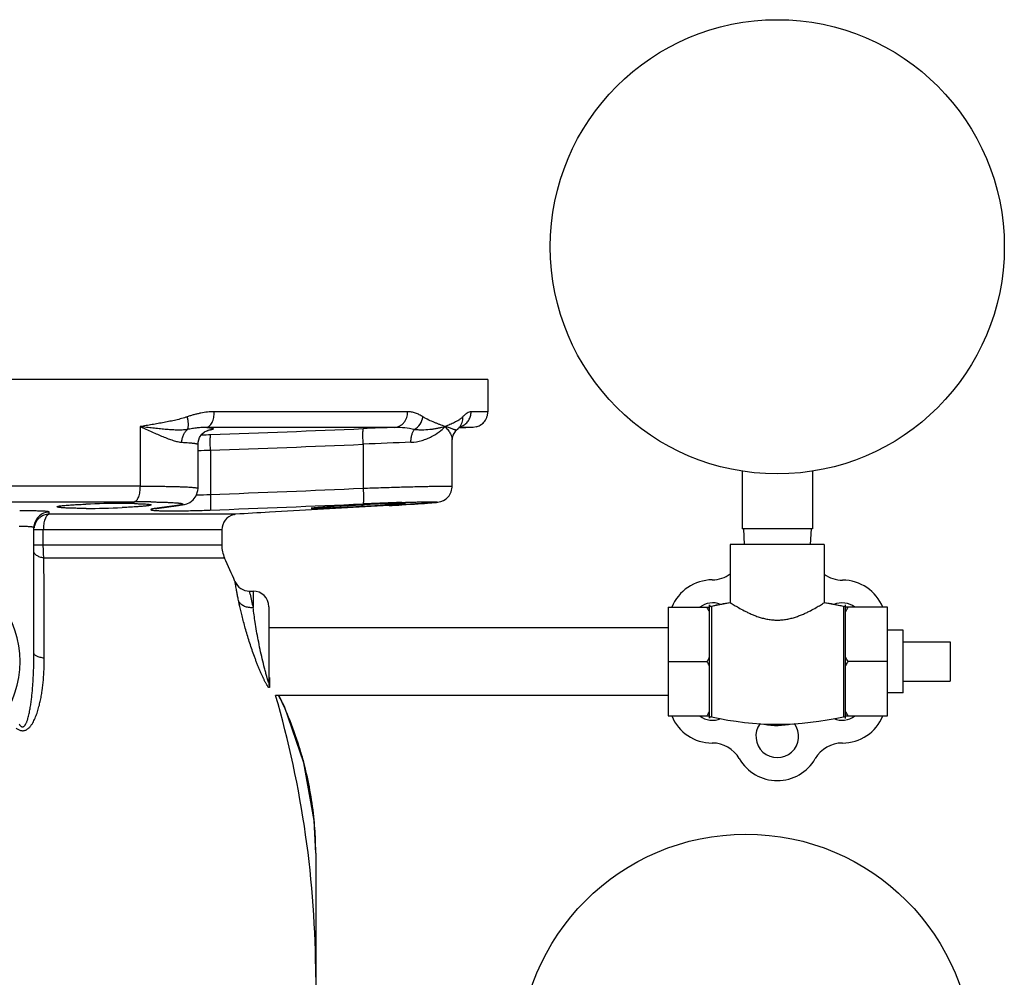
# Model space of a CAD drawing. Units: inches. Extents: x -16.4 to 78.9, y -17.6 to 46.4.
# Drawn here: x 71 to 78.9, y 8.5 to 16.2 of the extents above; entities that cross this region are included whole.
import ezdxf

# ---------------------------------------------------------------- set-up
doc = ezdxf.new("R2010")
doc.units = ezdxf.units.IN
doc.header["$LTSCALE"] = 1.87
doc.header["$MEASUREMENT"] = 0
doc.layers.get('0').update_dxf_attribs({"linetype": 'CONTINUOUS'})

msp = doc.modelspace()

# ---------------------------------------------------------------- linework, layer by layer
for p, q in [((74.7674, 13.2917), (65.7694, 13.2917)), ((74.7674, 13.2917), (74.7674, 13.0353)), ((74.1271, 13.0353), (72.5837, 13.0353)), ((74.7674, 13.0353), (74.6341, 13.0353)), ((71.9904, 12.9167), (71.9905, 12.4415)), ((74.0255, 12.9105), (72.5227, 12.9105)), ((74.5248, 12.895), (74.53, 12.9002)), ((74.65, 12.9105), (74.5343, 12.9044)), ((74.5393, 12.9095), (74.5396, 12.9097)), ((74.65, 12.9105), (74.5396, 12.9105)), ((74.6737, 12.914), (74.65, 12.9105)), ((72.531, 12.8871), (72.5321, 12.8875)), ((74.483, 12.4393), (74.483, 12.8141)), ((74.5192, 12.89), (74.5192, 12.89)), ((72.4535, 12.4235), (72.4535, 12.7739)), ((73.7722, 12.7759), (73.7722, 12.425)), ((72.5527, 12.7285), (72.5527, 12.3754)), ((76.7972, 12.5611), (76.7972, 12.1017)), ((77.3597, 12.5611), (77.3597, 12.1017)), ((71.9905, 12.4415), (68.5463, 12.4415)), ((72.4535, 12.4235), (72.4535, 12.4235)), ((68.5917, 12.3167), (71.9452, 12.3167)), ((71.8488, 12.2703), (71.8469, 12.2702)), ((72.0766, 12.3159), (72.079, 12.3159)), ((72.127, 12.2654), (72.114, 12.2637)), ((72.1271, 12.2646), (72.114, 12.2637)), ((72.1245, 12.2643), (72.2976, 12.2876)), ((72.1655, 12.2706), (72.127, 12.2654)), ((72.2844, 12.2867), (72.1655, 12.2706)), ((72.3002, 12.289), (72.2844, 12.2867)), ((72.2976, 12.2876), (72.2844, 12.2867)), ((72.2976, 12.2876), (72.3106, 12.2895)), ((73.9785, 12.2867), (73.3587, 12.2521)), ((73.7717, 12.2937), (73.782, 12.2941)), ((73.9791, 12.2867), (73.9785, 12.2867)), ((73.9791, 12.2867), (74.0407, 12.2902)), ((74.0407, 12.2902), (74.0793, 12.2924)), ((74.0793, 12.2924), (74.1159, 12.2946)), ((74.0812, 12.3118), (74.1099, 12.3126)), ((74.1008, 12.2937), (74.0812, 12.2926)), ((74.1091, 12.2942), (74.1008, 12.2937)), ((71.2658, 12.2178), (71.2661, 12.2351)), ((72.7542, 12.2178), (71.2658, 12.2178)), ((72.7383, 12.2143), (72.7451, 12.2161)), ((72.7391, 12.2145), (72.7383, 12.2143)), ((72.7451, 12.2161), (72.7486, 12.2169)), ((73.3587, 12.2521), (73.0233, 12.2335)), ((71.1434, 11.1081), (71.1434, 12.1103)), ((72.6434, 12.0929), (71.1434, 12.0929)), ((71.2184, 11.9715), (71.2184, 12.0929)), ((72.6434, 12.0929), (72.6434, 11.9715)), ((77.3597, 12.1017), (76.7972, 12.1017)), ((76.8084, 12.1017), (76.815, 11.9767)), ((77.3484, 12.1017), (77.3419, 11.9767)), ((72.6434, 11.9715), (71.1434, 11.9715)), ((77.4534, 11.9767), (76.7034, 11.9767)), ((76.7034, 11.9767), (76.7034, 11.5116)), ((77.4534, 11.9767), (77.4534, 11.5116)), ((72.666, 11.8677), (71.2231, 11.8677)), ((72.8688, 11.5789), (72.8637, 11.6042)), ((72.8642, 11.6042), (72.8934, 11.6042)), ((72.8934, 11.6042), (72.8934, 11.4719)), ((73.0184, 11.4792), (73.0184, 10.8779)), ((76.5384, 10.589), (76.5384, 11.4944)), ((76.7034, 11.5116), (76.5536, 11.4823)), ((76.5536, 11.4823), (76.5536, 10.601)), ((77.6061, 11.4817), (77.4534, 11.5116)), ((77.6061, 11.4817), (77.6061, 10.6017)), ((77.6234, 10.5879), (77.6234, 11.4954)), ((76.2084, 11.4747), (76.5384, 11.4747)), ((76.2084, 11.4747), (76.2084, 10.6087)), ((77.9584, 11.4747), (77.6234, 11.4747)), ((77.9584, 10.6087), (77.9584, 11.4747)), ((76.2084, 11.3117), (73.0184, 11.3117)), ((78.0834, 11.2917), (77.9584, 11.2917)), ((78.0834, 10.7917), (78.0834, 11.2917)), ((78.0834, 11.1979), (78.4584, 11.1979)), ((78.4584, 11.1979), (78.4584, 10.8854)), ((76.2084, 11.0417), (76.5184, 11.0417)), ((77.9584, 11.0417), (77.6434, 11.0417)), ((73.0243, 10.9144), (73.0246, 10.8788)), ((73.0246, 10.8788), (73.0249, 10.8419)), ((78.0834, 10.8854), (78.4584, 10.8854)), ((76.2084, 10.7717), (73.071, 10.7717)), ((78.0834, 10.7917), (77.9584, 10.7917)), ((76.2084, 10.6087), (76.5384, 10.6087)), ((77.6234, 10.6087), (77.9584, 10.6087)), ((73.3934, 9.512), (73.3934, 6.2108)), ((73.3934, 8.5224), (73.3934, 8.5257)), ((73.3934, 8.5218), (73.3934, 8.5224))]:
    msp.add_line(p, q)
for points in [[(74.5192, 12.89), (74.5256, 12.8957), (74.5393, 12.9095)], [(74.5396, 12.9097), (74.5467, 12.9168), (74.5499, 12.9195)], [(72.4535, 12.7739), (72.4548, 12.7917), (72.4663, 12.8287), (72.4853, 12.8564), (72.5065, 12.8748), (72.523, 12.884), (72.531, 12.8871)], [(74.483, 12.8136), (74.4831, 12.8181), (74.4903, 12.8497), (74.5121, 12.8832), (74.5192, 12.89)], [(72.3106, 12.2895), (72.3294, 12.2927), (72.3461, 12.2963), (72.364, 12.3016), (72.3873, 12.312), (72.4153, 12.3329), (72.4391, 12.365), (72.4523, 12.4064), (72.4535, 12.4235)], [(74.1159, 12.2946), (74.1502, 12.2967), (74.1822, 12.2987), (74.2117, 12.3006), (74.2387, 12.3024), (74.2631, 12.3041), (74.2849, 12.3057), (74.3042, 12.3072), (74.321, 12.3086), (74.3355, 12.3099), (74.3479, 12.3112), (74.3586, 12.3124), (74.3684, 12.3137), (74.3787, 12.3155), (74.3923, 12.3188), (74.4122, 12.3266), (74.4356, 12.3413), (74.4581, 12.3645), (74.4752, 12.3961), (74.4828, 12.4333), (74.483, 12.4394)], [(72.1124, 12.2623), (72.1119, 12.2622), (72.1157, 12.2629), (72.1245, 12.2643)], [(73.393, 9.512), (73.3812, 9.7728), (73.2997, 10.2345), (73.1433, 10.6828), (73.0955, 10.7717)]]:
    msp.add_lwpolyline(points)
for centre in [(77.0784, 14.3517), (76.8284, 7.8517)]:
    msp.add_circle(centre, 1.8125)
for centre, radius, start, end in [((67.0419, 170.4489), 157.692, 272.003454, 272.446543), ((75.2869, -22.9022), 35.8348, 92.01716, 92.42077), ((74.5123, 13.03), 0.1198, 282.5377, 287.53981), ((74.5125, 13.0294), 0.1192, 287.53279, 295.37225), ((74.6439, 13.0335), 0.1231, 283.98962, 300.13564), ((74.6442, 13.0331), 0.1227, 300.13022, 304.90512), ((74.6443, 13.0329), 0.1224, 304.9185, 315.74943), ((72.36, 18.4505), 5.6006, 271.24548, 271.99307), ((72.4369, 13.4733), 0.5952, 278.99433, 279.57504), ((67.0531, 170.1144), 157.482, 272.001311, 272.445326), ((75.0182, -12.4093), 25.2159, 91.96437, 92.83219), ((72.2567, 25.532), 12.8069, 270.88034, 271.32445), ((66.274, 182.0815), 169.8222, 272.11884, 272.530619), ((72.2544, 18.4345), 6.0664, 271.75656, 272.81886), ((71.8514, 4.2889), 8.0143, 90.03163, 92.09561), ((71.5519, 19.192), 6.928, 270.0671, 272.4405), ((71.8483, 6.5942), 5.709, 89.16309, 90.01347), ((71.8695, 8.2976), 4.0056, 88.90427, 89.10943), ((71.9472, 2.0711), 10.2456, 89.27605, 90.01128), ((66.2902, 181.6435), 169.5085, 272.116694, 272.529523), ((74.8892, -13.2409), 25.5655, 91.90628, 92.50609), ((74.3984, -1.7658), 14.0734, 91.77993, 92.51067), ((74.2395, 3.1439), 9.1612, 91.62075, 91.73975), ((72.1051, 45.8445), 33.6101, 273.19535, 273.37076), ((74.7154, -8.2025), 20.5241, 91.77078, 91.8892), ((72.7684, 12.0929), 0.125, 103.92347, 180), ((75.3045, -29.1098), 41.4062, 93.15816, 93.53113), ((72.8934, 11.9715), 0.25, 180, 204.53223), ((70.2684, 11.0417), 0.7656, 244.03912, 115.96088), ((-289.74, 9.9391), 360.9683, 0.179284, 0.306112), ((65.3352, 8.5218), 8.0582, 23.0752, 24.53223), ((76.5576, 11.9438), 0.25, 270.4754, 305.70726), ((77.6006, 11.9417), 0.25, 233.94128, 269.76029), ((72.8637, 11.7292), 0.125, 203.0754, 270), ((76.5626, 11.3395), 0.3544, 90.4754, 157.50959), ((77.598, 11.3417), 0.35, 22.40078, 89.76029), ((75.4314, 12.1124), 2.6175, 191.7592, 194.16225), ((72.8934, 11.4792), 0.125, 0, 90), ((76.5626, 11.3395), 0.1708, 68.36223, 127.28283), ((76.5508, 11.4944), 0.0124, 180, 282.90337), ((77.0784, 9.1912), 2.3504, 99.18044, 102.90337), ((77.0784, 9.1912), 2.3504, 77.02623, 80.81956), ((77.5943, 11.3395), 0.1708, 52.71717, 112.36445), ((77.6093, 11.4954), 0.0141, 257.02623, 360), ((77.6093, 11.4954), 0.0141, 257.02623, 360), ((73.1222, 10.878), 0.1038, 180.04283, 200.3393), ((65.3352, 8.5218), 8.0582, 0, 16.21587), ((70.3923, 9.4591), 3.0085, 22.23342, 25.91227), ((70.4369, 9.4769), 2.9604, 17.36115, 22.24112), ((76.5588, 10.7417), 0.35, 202.40633, 270), ((76.5626, 10.7438), 0.1708, 232.71717, 292.56478), ((76.5508, 10.589), 0.0124, 77.09663, 180), ((77.0784, 12.8921), 2.3504, 257.09663, 282.97377), ((77.0784, 10.446), 0.1708, 143.8158, 36.21062), ((77.0784, 11.0417), 0.51, 257.90219, 283.44235), ((77.5943, 10.7438), 0.1708, 247.42692, 307.28283), ((77.598, 10.7417), 0.35, 270, 337.59649), ((77.6093, 10.5879), 0.0141, 0, 102.97377), ((77.6093, 10.5879), 0.0141, 0, 102.97377), ((76.5588, 10.1417), 0.25, 30, 90), ((77.598, 10.1417), 0.25, 90, 150), ((70.4782, 9.4897), 2.9172, 14.01683, 17.36373), ((77.0784, 10.4417), 0.35, 210, 330), ((70.538, 9.5036), 2.8558, 5.54324, 14.03546), ((70.6034, 9.5109), 2.79, 1.73408, 5.52444), ((70.6264, 9.5116), 2.767, 0.00229, 1.73355)]:
    msp.add_arc(centre, radius, start, end)
for points, knots in [([(72.368, 12.9948), (72.3605, 12.9922), (72.3454, 12.9873), (72.3226, 12.9807), (72.2995, 12.9747), (72.2686, 12.9673), (72.2295, 12.9588), (72.1823, 12.9495), (72.1348, 12.9408), (72.0869, 12.9326), (72.0387, 12.9247), (72.0066, 12.9195), (71.9904, 12.9167)], [0, 0, 0, 0, 0.061579, 0.123209, 0.18492, 0.246743, 0.370787, 0.495411, 0.62064, 0.746479, 0.872929, 1, 1, 1, 1]), ([(72.5837, 13.0353), (72.5474, 13.0353), (72.5018, 13.0302), (72.4483, 13.0186), (72.4214, 13.0116), (72.3946, 13.0037), (72.3769, 12.9979), (72.368, 12.9948)], [0, 0, 0, 0, 0.494156, 0.619559, 0.745671, 0.872491, 1, 1, 1, 1]), ([(72.3687, 12.8934), (72.3702, 12.8962), (72.3727, 12.9024), (72.3752, 12.9127), (72.3767, 12.9243), (72.3772, 12.9419), (72.375, 12.9658), (72.3708, 12.985), (72.368, 12.9948)], [0, 0, 0, 0, 0.091434, 0.193857, 0.307027, 0.430305, 0.70303, 1, 1, 1, 1]), ([(72.5227, 12.9105), (72.5248, 12.9107), (72.5289, 12.9115), (72.5372, 12.9147), (72.5472, 12.9218), (72.5577, 12.934), (72.5668, 12.9497), (72.5741, 12.9683), (72.5796, 12.9893), (72.5829, 13.0119), (72.5837, 13.0274), (72.5837, 13.0353)], [0, 0, 0, 0, 0.041363, 0.084389, 0.177917, 0.284718, 0.40595, 0.540854, 0.687206, 0.841828, 1, 1, 1, 1]), ([(74.0255, 12.9105), (74.0323, 12.9109), (74.0459, 12.9133), (74.0653, 12.9212), (74.083, 12.9333), (74.1037, 12.9544), (74.1184, 12.9817), (74.1258, 13.0117), (74.1271, 13.0274), (74.1271, 13.0353)], [0, 0, 0, 0, 0.115278, 0.232767, 0.352998, 0.476595, 0.733242, 0.866245, 1, 1, 1, 1]), ([(74.2486, 12.9948), (74.2394, 13.0009), (74.2204, 13.012), (74.1905, 13.025), (74.1592, 13.0333), (74.1378, 13.0353), (74.1271, 13.0353)], [0, 0, 0, 0, 0.255658, 0.50581, 0.752666, 1, 1, 1, 1]), ([(74.181, 12.8933), (74.1988, 12.9041), (74.2297, 12.9341), (74.2455, 12.9742), (74.2486, 12.9948)], [0, 0, 0, 0, 0.50039, 1, 1, 1, 1]), ([(74.4259, 12.9167), (74.4191, 12.9195), (74.4054, 12.9248), (74.3844, 12.9327), (74.3629, 12.941), (74.3331, 12.9528), (74.2941, 12.9691), (74.2635, 12.985), (74.2486, 12.9948)], [0, 0, 0, 0, 0.112854, 0.228267, 0.34686, 0.468838, 0.724047, 1, 1, 1, 1]), ([(74.5675, 12.9948), (74.565, 12.9923), (74.56, 12.9875), (74.5522, 12.9808), (74.5441, 12.9748), (74.5332, 12.9673), (74.5191, 12.9588), (74.5016, 12.9495), (74.4835, 12.9408), (74.4648, 12.9325), (74.4455, 12.9246), (74.4324, 12.9194), (74.4259, 12.9167)], [0, 0, 0, 0, 0.064975, 0.127899, 0.189374, 0.25012, 0.371023, 0.492535, 0.61566, 0.740927, 0.868754, 1, 1, 1, 1]), ([(74.5396, 12.9097), (74.5447, 12.9152), (74.5516, 12.9244), (74.5585, 12.9379), (74.5641, 12.9523), (74.5681, 12.9714), (74.5682, 12.987), (74.5675, 12.9948)], [0, 0, 0, 0, 0.245762, 0.369287, 0.493527, 0.744807, 1, 1, 1, 1]), ([(74.5636, 12.9218), (74.574, 12.9267), (74.5888, 12.9366), (74.605, 12.9534), (74.6153, 12.9677), (74.6236, 12.9834), (74.6316, 13.0056), (74.6341, 13.0235), (74.6341, 13.0353)], [0, 0, 0, 0, 0.246938, 0.371393, 0.496408, 0.621995, 0.748146, 1, 1, 1, 1]), ([(74.6341, 13.0353), (74.6228, 13.0353), (74.6083, 13.0289), (74.5933, 13.0184), (74.5847, 13.0114), (74.5761, 13.0035), (74.5703, 12.9978), (74.5675, 12.9948)], [0, 0, 0, 0, 0.42704, 0.556222, 0.694953, 0.842954, 1, 1, 1, 1]), ([(74.6737, 12.914), (74.6794, 12.9154), (74.6908, 12.9191), (74.7071, 12.9273), (74.7226, 12.9381), (74.7369, 12.952), (74.7494, 12.9689), (74.7576, 12.9853), (74.7626, 12.9997), (74.7663, 13.0152), (74.7674, 13.0272), (74.7674, 13.0353)], [0, 0, 0, 0, 0.10669, 0.216449, 0.330428, 0.450036, 0.576641, 0.711155, 0.781365, 0.853353, 1, 1, 1, 1]), ([(71.9904, 12.9167), (72.0222, 12.9031), (72.0688, 12.8824), (72.1298, 12.8556), (72.1729, 12.8371), (72.2077, 12.8231), (72.2346, 12.8132), (72.2538, 12.8067), (72.2723, 12.8011), (72.2903, 12.7965), (72.3075, 12.7933), (72.3188, 12.7921), (72.3243, 12.7918)], [0, 0, 0, 0, 0.28988, 0.427432, 0.558832, 0.683057, 0.742095, 0.798865, 0.85318, 0.904893, 0.953862, 1, 1, 1, 1]), ([(72.3687, 12.8934), (72.3551, 12.8913), (72.3342, 12.8896), (72.3058, 12.889), (72.276, 12.8892), (72.2377, 12.8909), (72.1907, 12.8945), (72.1422, 12.8992), (72.0926, 12.9046), (72.0419, 12.9107), (72.0078, 12.9147), (71.9905, 12.9167)], [0, 0, 0, 0, 0.108848, 0.165643, 0.223872, 0.344036, 0.468504, 0.596725, 0.728282, 0.862817, 1, 1, 1, 1]), ([(72.3243, 12.7918), (72.3244, 12.8017), (72.3266, 12.8212), (72.3354, 12.849), (72.3494, 12.8736), (72.3619, 12.8874), (72.3687, 12.8933)], [0, 0, 0, 0, 0.259046, 0.514514, 0.762348, 1, 1, 1, 1]), ([(72.5227, 12.9105), (72.5103, 12.9107), (72.4852, 12.9101), (72.4471, 12.9065), (72.4081, 12.9008), (72.382, 12.8959), (72.3687, 12.8933)], [0, 0, 0, 0, 0.239753, 0.485832, 0.739084, 1, 1, 1, 1]), ([(72.5227, 12.9105), (72.5299, 12.9098), (72.5399, 12.9087), (72.5522, 12.9069), (72.5595, 12.9055), (72.5653, 12.9042), (72.5692, 12.903), (72.5717, 12.9019), (72.573, 12.9012), (72.574, 12.9005), (72.5746, 12.8997), (72.5749, 12.8989), (72.5748, 12.898), (72.5742, 12.8972), (72.5734, 12.8964), (72.5722, 12.8957), (72.5699, 12.8945), (72.5661, 12.8931), (72.5605, 12.8914), (72.5535, 12.8898), (72.5452, 12.8881), (72.5391, 12.887), (72.5359, 12.8864)], [0, 0, 0, 0, 0.222765, 0.313137, 0.389348, 0.451352, 0.499283, 0.518124, 0.533702, 0.546251, 0.556233, 0.564546, 0.572671, 0.582181, 0.594111, 0.608993, 0.627097, 0.67347, 0.73383, 0.808385, 0.897155, 1, 1, 1, 1]), ([(73.7722, 12.7759), (73.7719, 12.7838), (73.7713, 12.7994), (73.7707, 12.8222), (73.7704, 12.8402), (73.7704, 12.8535), (73.7704, 12.8625), (73.7705, 12.8707), (73.7707, 12.878), (73.7709, 12.8844), (73.7713, 12.8898), (73.7716, 12.8941), (73.772, 12.897), (73.7724, 12.8987), (73.7727, 12.8997), (73.7729, 12.9003), (73.7732, 12.9006), (73.7733, 12.9007)], [0, 0, 0, 0, 0.190606, 0.374856, 0.54491, 0.622689, 0.694698, 0.760267, 0.81885, 0.869937, 0.913023, 0.947667, 0.97367, 0.983407, 0.990977, 0.996438, 1, 1, 1, 1]), ([(74.181, 12.8933), (74.156, 12.8988), (74.1045, 12.9078), (74.0522, 12.911), (74.0255, 12.9105)], [0, 0, 0, 0, 0.489094, 1, 1, 1, 1]), ([(74.1538, 12.7918), (74.1536, 12.8016), (74.1545, 12.8209), (74.1595, 12.8484), (74.1681, 12.8729), (74.1763, 12.8872), (74.181, 12.8934)], [0, 0, 0, 0, 0.274893, 0.538959, 0.782815, 1, 1, 1, 1]), ([(74.1538, 12.7918), (74.1837, 12.7929), (74.2273, 12.8007), (74.281, 12.8196), (74.3274, 12.841), (74.377, 12.8719), (74.4113, 12.9016), (74.4259, 12.9167)], [0, 0, 0, 0, 0.293154, 0.42908, 0.557846, 0.793681, 1, 1, 1, 1]), ([(74.4259, 12.9167), (74.4183, 12.9146), (74.4025, 12.9103), (74.3776, 12.9044), (74.3505, 12.8989), (74.31, 12.8925), (74.2723, 12.8893), (74.2383, 12.889), (74.2198, 12.8895), (74.2006, 12.8908), (74.1876, 12.8924), (74.181, 12.8934)], [0, 0, 0, 0, 0.094979, 0.198388, 0.310006, 0.429838, 0.694954, 0.767041, 0.841793, 0.919403, 1, 1, 1, 1]), ([(74.5192, 12.89), (74.5187, 12.8896), (74.5178, 12.8892), (74.5164, 12.8891), (74.5146, 12.8891), (74.512, 12.8894), (74.5084, 12.8902), (74.5043, 12.8914), (74.4977, 12.8934), (74.4882, 12.8966), (74.4753, 12.9011), (74.4605, 12.9061), (74.4438, 12.9115), (74.4321, 12.915), (74.4259, 12.9167)], [0, 0, 0, 0, 0.018178, 0.029303, 0.042101, 0.072875, 0.110427, 0.15446, 0.204732, 0.322842, 0.462826, 0.623235, 0.802758, 1, 1, 1, 1]), ([(74.4259, 12.9167), (74.4346, 12.9076), (74.4466, 12.8938), (74.4601, 12.8745), (74.4682, 12.8609), (74.4746, 12.8479), (74.4793, 12.8356), (74.4822, 12.8243), (74.483, 12.817), (74.483, 12.8136)], [0, 0, 0, 0, 0.313571, 0.455772, 0.587472, 0.708189, 0.817449, 0.91481, 1, 1, 1, 1]), ([(72.5527, 12.7285), (72.5525, 12.7364), (72.552, 12.752), (72.5516, 12.7746), (72.5514, 12.7926), (72.5515, 12.8059), (72.5516, 12.8148), (72.5517, 12.823), (72.552, 12.8303), (72.5523, 12.8367), (72.5526, 12.8421), (72.553, 12.8465), (72.5535, 12.8494), (72.5538, 12.8513), (72.5541, 12.8522), (72.5544, 12.8529), (72.5546, 12.8532), (72.5547, 12.8533)], [0, 0, 0, 0, 0.1896, 0.372962, 0.542369, 0.619944, 0.691841, 0.757399, 0.816078, 0.867371, 0.910778, 0.94586, 0.97241, 0.982457, 0.990355, 0.996148, 1, 1, 1, 1]), ([(72.3243, 12.7918), (72.3428, 12.7909), (72.3688, 12.7894), (72.3979, 12.7868), (72.4115, 12.7853), (72.4201, 12.7842), (72.4278, 12.7831), (72.4345, 12.7819), (72.4402, 12.7807), (72.4449, 12.7795), (72.4481, 12.7783), (72.4502, 12.7774), (72.452, 12.7764), (72.4535, 12.7751), (72.4535, 12.7739)], [0, 0, 0, 0, 0.4219, 0.591202, 0.664943, 0.731317, 0.790271, 0.841761, 0.885765, 0.922311, 0.951517, 0.96345, 0.973677, 1, 1, 1, 1]), ([(71.9905, 12.4415), (71.9905, 12.4337), (71.9899, 12.4182), (71.9875, 12.3957), (71.9834, 12.3747), (71.978, 12.3562), (71.9722, 12.3426), (71.9669, 12.3336), (71.9629, 12.3281), (71.9587, 12.3236), (71.9543, 12.3202), (71.9498, 12.3178), (71.9467, 12.3169), (71.9452, 12.3167)], [0, 0, 0, 0, 0.168237, 0.331973, 0.485432, 0.624448, 0.74578, 0.799264, 0.847822, 0.891586, 0.930996, 0.966776, 1, 1, 1, 1]), ([(71.9905, 12.4415), (72.0233, 12.4415), (72.0862, 12.4414), (72.1629, 12.4406), (72.2196, 12.4397), (72.2581, 12.4389), (72.2936, 12.4379), (72.3258, 12.4369), (72.3548, 12.4356), (72.3802, 12.4343), (72.4019, 12.4328), (72.4176, 12.4315), (72.4283, 12.4303), (72.4349, 12.4294), (72.4404, 12.4285), (72.445, 12.4276), (72.4486, 12.4267), (72.4509, 12.4258), (72.4523, 12.4251), (72.4529, 12.4246), (72.4534, 12.4241), (72.4535, 12.4237), (72.4535, 12.4235)], [0, 0, 0, 0, 0.21196, 0.406001, 0.494977, 0.577939, 0.654439, 0.724068, 0.78645, 0.841253, 0.888192, 0.927023, 0.943339, 0.957567, 0.969693, 0.979712, 0.987638, 0.993514, 0.995719, 0.997476, 0.998854, 1, 1, 1, 1]), ([(73.7722, 12.425), (73.7726, 12.417), (73.7732, 12.4013), (73.7738, 12.3786), (73.7741, 12.3605), (73.7742, 12.3472), (73.7742, 12.3382), (73.7741, 12.33), (73.7739, 12.3227), (73.7737, 12.3163), (73.7734, 12.311), (73.773, 12.3067), (73.7726, 12.3038), (73.7722, 12.302), (73.7719, 12.3011), (73.7717, 12.3005), (73.7714, 12.3002), (73.7713, 12.3001)], [0, 0, 0, 0, 0.190848, 0.375312, 0.545522, 0.62335, 0.695386, 0.760957, 0.819518, 0.870555, 0.913562, 0.9481, 0.97397, 0.983633, 0.991124, 0.996505, 1, 1, 1, 1]), ([(73.7722, 12.425), (73.8191, 12.4267), (73.8886, 12.4291), (73.9802, 12.432), (74.046, 12.4339), (74.1089, 12.4357), (74.1684, 12.4373), (74.2241, 12.4386), (74.2753, 12.4397), (74.3217, 12.4405), (74.357, 12.441), (74.3826, 12.4413), (74.3996, 12.4415), (74.4151, 12.4415), (74.429, 12.4416), (74.4414, 12.4415), (74.4522, 12.4414), (74.4614, 12.4412), (74.4689, 12.441), (74.4742, 12.4408), (74.4776, 12.4405), (74.4795, 12.4403), (74.4809, 12.4401), (74.4819, 12.44), (74.4825, 12.4398), (74.4828, 12.4397), (74.483, 12.4395), (74.483, 12.4394)], [0, 0, 0, 0, 0.197715, 0.293659, 0.386418, 0.475197, 0.559217, 0.637723, 0.70998, 0.775355, 0.833248, 0.859224, 0.883144, 0.904954, 0.924599, 0.942034, 0.957225, 0.970143, 0.980758, 0.98904, 0.992303, 0.99498, 0.997074, 0.998588, 0.999132, 0.999539, 1, 1, 1, 1]), ([(72.5527, 12.3754), (72.553, 12.3675), (72.5535, 12.352), (72.554, 12.3293), (72.5542, 12.3113), (72.5542, 12.298), (72.5541, 12.2891), (72.5539, 12.2809), (72.5537, 12.2736), (72.5534, 12.2672), (72.5531, 12.2618), (72.5527, 12.2574), (72.5522, 12.2545), (72.5519, 12.2527), (72.5516, 12.2517), (72.5513, 12.2511), (72.5511, 12.2507), (72.551, 12.2506)], [0, 0, 0, 0, 0.189822, 0.373379, 0.542929, 0.620549, 0.69247, 0.758031, 0.816689, 0.867937, 0.911273, 0.946259, 0.972689, 0.982668, 0.990494, 0.996213, 1, 1, 1, 1]), ([(71.3285, 12.277), (71.3285, 12.2775), (71.3294, 12.2784), (71.3309, 12.2791), (71.3327, 12.2799), (71.3349, 12.2806), (71.3377, 12.2813), (71.3409, 12.282), (71.3462, 12.283), (71.354, 12.2842), (71.3696, 12.2862), (71.3934, 12.2886), (71.4268, 12.2913), (71.4662, 12.2937), (71.5107, 12.296), (71.542, 12.2973), (71.5584, 12.2979)], [0, 0, 0, 0, 0.007406, 0.01362, 0.0218, 0.032018, 0.044295, 0.058631, 0.075021, 0.113913, 0.160844, 0.277821, 0.423558, 0.594999, 0.788525, 1, 1, 1, 1]), ([(71.56, 12.264), (71.5436, 12.264), (71.5121, 12.2641), (71.4673, 12.2648), (71.4276, 12.2659), (71.3939, 12.2674), (71.3699, 12.269), (71.3542, 12.2705), (71.3463, 12.2715), (71.341, 12.2723), (71.3377, 12.2729), (71.335, 12.2736), (71.3327, 12.2742), (71.3309, 12.2749), (71.3294, 12.2756), (71.3285, 12.2764), (71.3285, 12.277)], [0, 0, 0, 0, 0.21147, 0.405377, 0.576983, 0.722771, 0.83975, 0.886643, 0.925462, 0.941804, 0.956086, 0.968301, 0.978452, 0.986562, 0.992704, 1, 1, 1, 1]), ([(72.0785, 12.2919), (72.0785, 12.2914), (72.0775, 12.2906), (72.0761, 12.2899), (72.0743, 12.2892), (72.0721, 12.2886), (72.0693, 12.2879), (72.0661, 12.2872), (72.0608, 12.2862), (72.053, 12.285), (72.0422, 12.2836), (72.0296, 12.2821), (72.0094, 12.2801), (71.9802, 12.2777), (71.9408, 12.275), (71.8964, 12.2725), (71.8651, 12.271), (71.8488, 12.2703)], [0, 0, 0, 0, 0.00709, 0.013225, 0.021354, 0.031539, 0.043794, 0.058119, 0.074505, 0.113405, 0.160359, 0.21513, 0.277414, 0.423245, 0.594786, 0.788416, 1, 1, 1, 1]), ([(71.9461, 12.3024), (71.9559, 12.3022), (71.9745, 12.3018), (72.0008, 12.3009), (72.0235, 12.2999), (72.0401, 12.2988), (72.0515, 12.2979), (72.0585, 12.2971), (72.0645, 12.2964), (72.0694, 12.2956), (72.0728, 12.2949), (72.075, 12.2943), (72.0762, 12.2938), (72.0772, 12.2934), (72.078, 12.2929), (72.0785, 12.2923), (72.0785, 12.2919)], [0, 0, 0, 0, 0.220954, 0.417984, 0.588842, 0.731661, 0.792008, 0.844729, 0.889728, 0.926926, 0.95628, 0.968022, 0.97783, 0.985758, 0.991917, 1, 1, 1, 1]), ([(72.114, 12.2637), (72.1115, 12.2634), (72.1069, 12.2627), (72.1003, 12.2617), (72.0945, 12.2607), (72.0894, 12.2597), (72.0852, 12.2587), (72.0818, 12.2577), (72.0795, 12.2569), (72.078, 12.2562), (72.0772, 12.2558), (72.0766, 12.2553), (72.0762, 12.2549), (72.076, 12.2544), (72.0761, 12.2539), (72.0764, 12.2535), (72.0771, 12.2528), (72.0786, 12.2521), (72.0809, 12.2514), (72.0841, 12.2506), (72.0881, 12.2499), (72.091, 12.2495), (72.0926, 12.2493)], [0, 0, 0, 0, 0.129364, 0.245529, 0.348308, 0.437529, 0.513043, 0.574754, 0.622764, 0.641764, 0.657553, 0.670326, 0.680454, 0.688677, 0.696313, 0.704957, 0.71577, 0.745981, 0.789108, 0.845715, 0.915994, 1, 1, 1, 1]), ([(72.079, 12.3159), (72.0917, 12.3157), (72.1162, 12.3153), (72.1517, 12.3145), (72.1845, 12.3136), (72.2144, 12.3125), (72.2412, 12.3112), (72.2647, 12.3099), (72.2822, 12.3085), (72.2944, 12.3074), (72.3023, 12.3065), (72.3092, 12.3056), (72.3152, 12.3047), (72.3203, 12.3038), (72.3245, 12.3028), (72.3277, 12.3018), (72.3298, 12.3009), (72.3309, 12.3002), (72.3315, 12.2996), (72.3318, 12.2991), (72.3319, 12.2982), (72.3313, 12.2974), (72.3305, 12.2967), (72.3291, 12.2959), (72.3268, 12.2949), (72.3233, 12.2938), (72.3189, 12.2926), (72.3135, 12.2914), (72.3072, 12.2902), (72.3027, 12.2894), (72.3002, 12.289)], [0, 0, 0, 0, 0.13201, 0.255345, 0.369256, 0.473054, 0.566111, 0.647869, 0.717846, 0.74829, 0.775642, 0.799873, 0.820958, 0.838878, 0.853629, 0.865247, 0.873826, 0.877054, 0.879662, 0.881793, 0.883704, 0.888136, 0.891177, 0.894899, 0.904555, 0.917306, 0.933226, 0.952333, 0.974602, 1, 1, 1, 1]), ([(73.358, 12.2656), (73.358, 12.2657), (73.3581, 12.2659), (73.3587, 12.2662), (73.3601, 12.2666), (73.3623, 12.2671), (73.3654, 12.2677), (73.3695, 12.2683), (73.3744, 12.2689), (73.3801, 12.2696), (73.3842, 12.27), (73.3864, 12.2702)], [0, 0, 0, 0, 0.008179, 0.022077, 0.071395, 0.150923, 0.260924, 0.401174, 0.571344, 0.771078, 1, 1, 1, 1]), ([(73.3865, 12.264), (73.3843, 12.264), (73.3802, 12.264), (73.3744, 12.2641), (73.3695, 12.2642), (73.3655, 12.2643), (73.3623, 12.2646), (73.3603, 12.2648), (73.3591, 12.265), (73.3585, 12.2652), (73.3581, 12.2654), (73.358, 12.2655), (73.358, 12.2656)], [0, 0, 0, 0, 0.229601, 0.429991, 0.600689, 0.741228, 0.851176, 0.930218, 0.958218, 0.978712, 0.992109, 1, 1, 1, 1]), ([(73.3864, 12.2702), (73.3955, 12.2712), (73.4165, 12.2731), (73.4517, 12.2759), (73.4941, 12.2788), (73.5617, 12.2831), (73.655, 12.2883), (73.7319, 12.2919), (73.7717, 12.2937)], [0, 0, 0, 0, 0.071088, 0.163333, 0.274392, 0.401422, 0.690075, 1, 1, 1, 1]), ([(73.9805, 12.2908), (73.9561, 12.2892), (73.9041, 12.2861), (73.8227, 12.2816), (73.7363, 12.2771), (73.6497, 12.2729), (73.5678, 12.2693), (73.4951, 12.2664), (73.4422, 12.2648), (73.4075, 12.2641), (73.393, 12.264), (73.3865, 12.264)], [0, 0, 0, 0, 0.123255, 0.262913, 0.411171, 0.559746, 0.70033, 0.825027, 0.926837, 0.967316, 1, 1, 1, 1]), ([(73.9803, 12.3014), (73.9995, 12.302), (74.0263, 12.3026), (74.0593, 12.3032), (74.0732, 12.3033), (74.0794, 12.3033)], [0, 0, 0, 0, 0.580306, 0.811919, 1, 1, 1, 1]), ([(74.0795, 12.298), (74.0733, 12.2974), (74.0594, 12.2963), (74.0264, 12.2938), (73.9996, 12.292), (73.9805, 12.2908)], [0, 0, 0, 0, 0.188439, 0.419985, 1, 1, 1, 1]), ([(74.0794, 12.3033), (74.0816, 12.3033), (74.0858, 12.3033), (74.0915, 12.3032), (74.0964, 12.3031), (74.1005, 12.303), (74.1036, 12.3028), (74.1059, 12.3026), (74.1072, 12.3023), (74.1078, 12.3021), (74.108, 12.302), (74.108, 12.3019)], [0, 0, 0, 0, 0.230138, 0.430991, 0.60207, 0.742893, 0.853005, 0.932036, 0.980145, 0.993079, 1, 1, 1, 1]), ([(74.108, 12.3019), (74.108, 12.3018), (74.1078, 12.3017), (74.1075, 12.3015), (74.1069, 12.3013), (74.1057, 12.301), (74.1036, 12.3006), (74.1005, 12.3002), (74.0965, 12.2997), (74.0916, 12.2991), (74.0858, 12.2986), (74.0817, 12.2982), (74.0795, 12.298)], [0, 0, 0, 0, 0.007172, 0.020488, 0.041096, 0.069264, 0.148596, 0.258663, 0.399194, 0.569842, 0.770237, 1, 1, 1, 1]), ([(74.1099, 12.3126), (74.1287, 12.3132), (74.1642, 12.3142), (74.2073, 12.3152), (74.2388, 12.3158), (74.2598, 12.3162), (74.2791, 12.3165), (74.2965, 12.3166), (74.312, 12.3167), (74.3255, 12.3167), (74.3355, 12.3166), (74.3426, 12.3165), (74.347, 12.3164), (74.351, 12.3162), (74.3545, 12.3161), (74.3574, 12.3159), (74.3598, 12.3157), (74.3614, 12.3155), (74.3625, 12.3153), (74.3631, 12.3152), (74.3635, 12.315), (74.3639, 12.3149), (74.3641, 12.3147), (74.3642, 12.3145), (74.3639, 12.3142), (74.3635, 12.314), (74.363, 12.3138), (74.3624, 12.3137), (74.3613, 12.3134), (74.3596, 12.3131), (74.3572, 12.3126), (74.3543, 12.3122), (74.3508, 12.3117), (74.3451, 12.3111), (74.3367, 12.3102), (74.3251, 12.3091), (74.3115, 12.3079), (74.296, 12.3066), (74.2785, 12.3053), (74.2516, 12.3033), (74.2137, 12.3007), (74.1634, 12.2975), (74.1279, 12.2953), (74.1091, 12.2942)], [0, 0, 0, 0, 0.11017, 0.20886, 0.253483, 0.294741, 0.332498, 0.366634, 0.397029, 0.423568, 0.446169, 0.455972, 0.464766, 0.472543, 0.479295, 0.485016, 0.489704, 0.493362, 0.494807, 0.495999, 0.49694, 0.497641, 0.498121, 0.498448, 0.499298, 0.500049, 0.501045, 0.502293, 0.503797, 0.507574, 0.512381, 0.518217, 0.525078, 0.532961, 0.551775, 0.574604, 0.601361, 0.631956, 0.666296, 0.704265, 0.790516, 0.889531, 1, 1, 1, 1]), ([(71.2661, 12.2351), (71.2661, 12.2353), (71.2659, 12.2356), (71.2655, 12.236), (71.2647, 12.2364), (71.2635, 12.2369), (71.2615, 12.2374), (71.259, 12.2379), (71.256, 12.2384), (71.2524, 12.2389), (71.2466, 12.2395), (71.238, 12.2403), (71.2262, 12.2411), (71.2126, 12.2418), (71.1972, 12.2424), (71.1802, 12.243), (71.1547, 12.2436), (71.12, 12.244), (71.0759, 12.2441), (71.0454, 12.2439), (71.0298, 12.2438)], [0, 0, 0, 0, 0.002681, 0.004568, 0.006935, 0.013242, 0.021748, 0.032497, 0.045502, 0.060744, 0.078194, 0.119585, 0.169361, 0.227075, 0.292234, 0.364252, 0.442492, 0.614767, 0.802861, 1, 1, 1, 1]), ([(71.2661, 12.2351), (71.25, 12.2348), (71.2177, 12.2279), (71.177, 12.1999), (71.1498, 12.1588), (71.1434, 12.1263), (71.1434, 12.1103)], [0, 0, 0, 0, 0.250139, 0.500195, 0.750137, 1, 1, 1, 1]), ([(71.2658, 12.2178), (71.2585, 12.2176), (71.2438, 12.216), (71.2225, 12.2098), (71.2027, 12.1999), (71.1849, 12.1867), (71.1697, 12.1706), (71.1576, 12.1521), (71.1489, 12.1317), (71.1456, 12.1173), (71.1446, 12.11)], [0, 0, 0, 0, 0.124914, 0.25011, 0.375128, 0.500095, 0.625081, 0.749991, 0.874937, 1, 1, 1, 1]), ([(71.2658, 12.2178), (71.2642, 12.2176), (71.2609, 12.2167), (71.2562, 12.2143), (71.2516, 12.2109), (71.2472, 12.2064), (71.243, 12.2009), (71.2375, 12.1919), (71.2315, 12.1783), (71.2258, 12.1598), (71.2216, 12.1388), (71.219, 12.1163), (71.2184, 12.1008), (71.2184, 12.0929)], [0, 0, 0, 0, 0.034358, 0.071129, 0.111339, 0.155698, 0.204647, 0.25834, 0.379609, 0.518048, 0.670554, 0.833085, 1, 1, 1, 1]), ([(72.0926, 12.2493), (72.098, 12.2486), (72.1104, 12.2475), (72.1228, 12.2467), (72.1299, 12.2464)], [0, 0, 0, 0, 0.431635, 1, 1, 1, 1]), ([(72.1299, 12.2464), (72.141, 12.2458), (72.1657, 12.245), (72.206, 12.2443), (72.2528, 12.2441), (72.3255, 12.2445), (72.4255, 12.2465), (72.508, 12.2491), (72.551, 12.2506)], [0, 0, 0, 0, 0.079472, 0.175822, 0.287422, 0.412371, 0.693481, 1, 1, 1, 1]), ([(72.7542, 12.2178), (72.7523, 12.2176), (72.7471, 12.217), (72.7421, 12.2156), (72.7391, 12.2145)], [0, 0, 0, 0, 0.377571, 1, 1, 1, 1]), ([(71.1434, 12.1103), (71.1434, 12.1105), (71.1433, 12.1109), (71.1428, 12.1115), (71.1421, 12.112), (71.1411, 12.1125), (71.1399, 12.1131), (71.1377, 12.1138), (71.1342, 12.1146), (71.1293, 12.1155), (71.1234, 12.1163), (71.1166, 12.117), (71.1058, 12.1179), (71.0904, 12.1187), (71.0702, 12.1192), (71.0481, 12.1193), (71.0328, 12.1191), (71.025, 12.119)], [0, 0, 0, 0, 0.00492, 0.010779, 0.0182, 0.027492, 0.038802, 0.052204, 0.085335, 0.126835, 0.176478, 0.233877, 0.298576, 0.447586, 0.618314, 0.804679, 1, 1, 1, 1]), ([(71.2231, 11.8677), (71.2215, 11.8845), (71.2192, 11.9191), (71.2184, 11.9537), (71.2184, 11.9715)], [0, 0, 0, 0, 0.488381, 1, 1, 1, 1]), ([(71.2231, 11.8677), (71.2175, 11.8686), (71.2066, 11.8709), (71.1911, 11.8756), (71.1773, 11.8811), (71.1655, 11.8876), (71.156, 11.8947), (71.1489, 11.9025), (71.1445, 11.9109), (71.1434, 11.9168), (71.1434, 11.9196)], [0, 0, 0, 0, 0.169642, 0.329439, 0.476301, 0.608227, 0.724849, 0.826944, 0.917121, 1, 1, 1, 1]), ([(72.779, 11.521), (72.7765, 11.5329), (72.7719, 11.5553), (72.7656, 11.5869), (72.7604, 11.6143), (72.7562, 11.637), (72.7534, 11.653), (72.7516, 11.6634), (72.7506, 11.6692), (72.7498, 11.6738), (72.7492, 11.6771), (72.7489, 11.6791), (72.7487, 11.68), (72.7487, 11.6802)], [0, 0, 0, 0, 0.224722, 0.42431, 0.596558, 0.739804, 0.852723, 0.897453, 0.934226, 0.962945, 0.983513, 0.995867, 1, 1, 1, 1]), ([(72.8934, 11.4719), (72.8874, 11.4714), (72.8754, 11.4711), (72.8521, 11.4731), (72.8248, 11.4804), (72.7973, 11.4968), (72.7838, 11.5126), (72.779, 11.521)], [0, 0, 0, 0, 0.138407, 0.274892, 0.535582, 0.777004, 1, 1, 1, 1]), ([(73.0249, 10.8419), (73.0249, 10.841), (73.0249, 10.8393), (73.0246, 10.837), (73.0241, 10.8353), (73.0234, 10.8341), (73.0224, 10.8334), (73.0212, 10.8333), (73.0199, 10.8338), (73.0185, 10.8347), (73.017, 10.836), (73.0154, 10.8377), (73.0137, 10.8397), (73.0112, 10.8429), (73.0078, 10.8476), (73.0037, 10.8541), (72.9994, 10.8614), (72.9948, 10.8695), (72.9901, 10.8783), (72.9853, 10.8876), (72.9804, 10.8975), (72.9736, 10.9115), (72.965, 10.9299), (72.9547, 10.953), (72.9444, 10.9773), (72.9341, 11.0024), (72.9238, 11.0281), (72.9138, 11.0545), (72.9005, 11.0901), (72.8847, 11.135), (72.8668, 11.189), (72.8502, 11.2424), (72.8349, 11.2945), (72.821, 11.3449), (72.8086, 11.393), (72.7943, 11.4514), (72.7848, 11.4938), (72.779, 11.521)], [0, 0, 0, 0, 0.0038, 0.006849, 0.009212, 0.011005, 0.012456, 0.013911, 0.015662, 0.017844, 0.020497, 0.023616, 0.027174, 0.03114, 0.04018, 0.050545, 0.062055, 0.074568, 0.087952, 0.102107, 0.116945, 0.132385, 0.164829, 0.198985, 0.234498, 0.271062, 0.308425, 0.346362, 0.384678, 0.461773, 0.538519, 0.613937, 0.687214, 0.757652, 0.824643, 0.887682, 1, 1, 1, 1]), ([(76.7034, 11.5116), (76.7133, 11.5053), (76.7348, 11.4919), (76.7715, 11.4701), (76.8074, 11.4505), (76.8412, 11.4337), (76.8697, 11.4206), (76.9004, 11.4079), (76.933, 11.3963), (76.9674, 11.3863), (76.9972, 11.3799), (77.0217, 11.3761), (77.0405, 11.374), (77.0594, 11.3727), (77.0784, 11.3723), (77.0974, 11.3727), (77.1164, 11.374), (77.1351, 11.3761), (77.1596, 11.3799), (77.1895, 11.3863), (77.2239, 11.3963), (77.2565, 11.4079), (77.2871, 11.4206), (77.3157, 11.4337), (77.3495, 11.4505), (77.3853, 11.4701), (77.4221, 11.4919), (77.4435, 11.5053), (77.4534, 11.5116)], [0, 0, 0, 0, 0.043422, 0.093577, 0.157964, 0.194446, 0.233311, 0.274253, 0.316993, 0.361258, 0.406751, 0.429861, 0.453142, 0.47654, 0.5, 0.523459, 0.546857, 0.570138, 0.593248, 0.63874, 0.683005, 0.725745, 0.766687, 0.805553, 0.842035, 0.906422, 0.956578, 1, 1, 1, 1]), ([(73.0026, 10.9217), (72.9996, 10.9324), (72.9935, 10.9546), (72.9813, 11.0015), (72.9663, 11.0631), (72.9494, 11.1384), (72.9296, 11.236), (72.9104, 11.347), (72.8983, 11.4331), (72.8934, 11.4719)], [0, 0, 0, 0, 0.059291, 0.123183, 0.258708, 0.398101, 0.535826, 0.790711, 1, 1, 1, 1]), ([(76.5384, 11.4376), (76.5369, 11.4407), (76.5305, 11.4532), (76.5237, 11.4655), (76.5184, 11.4747)], [0, 0, 0, 0, 0.249373, 1, 1, 1, 1]), ([(77.6234, 11.4376), (77.625, 11.4407), (77.6314, 11.4532), (77.6381, 11.4655), (77.6434, 11.4747)], [0, 0, 0, 0, 0.249373, 1, 1, 1, 1]), ([(71.025, 10.543), (71.0259, 10.5416), (71.0277, 10.5387), (71.0308, 10.5346), (71.0341, 10.5306), (71.0377, 10.5269), (71.0417, 10.5238), (71.0463, 10.5215), (71.0505, 10.5205), (71.0538, 10.5205), (71.0571, 10.521), (71.0609, 10.5225), (71.065, 10.5254), (71.0686, 10.5288), (71.0718, 10.5326), (71.0746, 10.5367), (71.078, 10.5423), (71.0819, 10.5497), (71.0858, 10.5588), (71.0894, 10.5682), (71.0926, 10.5777), (71.0965, 10.5904), (71.1009, 10.6066), (71.1054, 10.6261), (71.1094, 10.6458), (71.1143, 10.6722), (71.1194, 10.7054), (71.1246, 10.7454), (71.129, 10.7855), (71.1326, 10.8257), (71.1356, 10.866), (71.1381, 10.9063), (71.1401, 10.9466), (71.1416, 10.987), (71.143, 11.0408), (71.1434, 11.0812), (71.1434, 11.1081)], [0, 0, 0, 0, 0.007951, 0.015902, 0.023869, 0.031841, 0.039748, 0.047661, 0.055518, 0.05937, 0.063171, 0.070783, 0.078527, 0.086218, 0.093864, 0.101525, 0.109206, 0.124626, 0.140092, 0.15558, 0.171094, 0.186628, 0.21774, 0.248896, 0.280084, 0.311298, 0.373778, 0.43631, 0.498878, 0.561473, 0.624086, 0.686714, 0.749354, 0.812004, 0.874662, 1, 1, 1, 1]), ([(71.2265, 11.0686), (71.2207, 11.0693), (71.2094, 11.071), (71.1933, 11.0744), (71.179, 11.0786), (71.1668, 11.0835), (71.1568, 11.0889), (71.1504, 11.094), (71.1467, 11.0984), (71.1448, 11.1016), (71.1437, 11.1049), (71.1434, 11.1071), (71.1434, 11.1081)], [0, 0, 0, 0, 0.181537, 0.351452, 0.505697, 0.641337, 0.757174, 0.85319, 0.894518, 0.93211, 0.966866, 1, 1, 1, 1]), ([(71.0007, 10.5121), (71.0066, 10.5073), (71.016, 10.5007), (71.0299, 10.4942), (71.0408, 10.4909), (71.052, 10.4896), (71.0631, 10.4904), (71.0737, 10.4932), (71.0836, 10.4976), (71.0927, 10.5033), (71.1038, 10.5123), (71.116, 10.5254), (71.1285, 10.5428), (71.1393, 10.5613), (71.1489, 10.5805), (71.1603, 10.6068), (71.1724, 10.6407), (71.1843, 10.6821), (71.1943, 10.7241), (71.2026, 10.7666), (71.2117, 10.8236), (71.22, 10.8953), (71.2255, 10.9819), (71.2266, 11.0397), (71.2265, 11.0686)], [0, 0, 0, 0, 0.033075, 0.049544, 0.065864, 0.082022, 0.097942, 0.11367, 0.129239, 0.144707, 0.160123, 0.19088, 0.221663, 0.2525, 0.283393, 0.314337, 0.37634, 0.438475, 0.500703, 0.562998, 0.625343, 0.750127, 0.875018, 1, 1, 1, 1]), ([(76.5184, 11.0417), (76.5202, 11.0447), (76.5271, 11.0569), (76.5337, 11.0694), (76.5384, 11.0788)], [0, 0, 0, 0, 0.250644, 1, 1, 1, 1]), ([(76.5384, 11.0045), (76.5369, 11.0077), (76.5305, 11.0202), (76.5237, 11.0325), (76.5184, 11.0417)], [0, 0, 0, 0, 0.249373, 1, 1, 1, 1]), ([(77.6434, 11.0417), (77.6417, 11.0447), (77.6347, 11.0569), (77.6281, 11.0694), (77.6234, 11.0788)], [0, 0, 0, 0, 0.250644, 1, 1, 1, 1]), ([(77.6234, 11.0045), (77.625, 11.0077), (77.6314, 11.0202), (77.6381, 11.0325), (77.6434, 11.0417)], [0, 0, 0, 0, 0.249373, 1, 1, 1, 1]), ([(73.0184, 10.8779), (73.0184, 10.8775), (73.0184, 10.8768), (73.0183, 10.8761), (73.0182, 10.8756), (73.0181, 10.8754), (73.018, 10.8753), (73.0178, 10.8752), (73.0175, 10.8754), (73.017, 10.8761), (73.0165, 10.877), (73.016, 10.8783), (73.0153, 10.8799), (73.0145, 10.8821), (73.0135, 10.8851), (73.0124, 10.8884), (73.0113, 10.892), (73.0097, 10.8971), (73.0076, 10.904), (73.0051, 10.9127), (73.0034, 10.9186), (73.0026, 10.9217)], [0, 0, 0, 0, 0.023449, 0.03974, 0.045469, 0.049789, 0.052978, 0.055566, 0.061724, 0.07174, 0.103775, 0.124938, 0.148789, 0.20282, 0.2641, 0.331402, 0.40355, 0.479839, 0.64284, 0.816894, 1, 1, 1, 1]), ([(76.5184, 10.6087), (76.5202, 10.6117), (76.5271, 10.6239), (76.5337, 10.6364), (76.5384, 10.6458)], [0, 0, 0, 0, 0.250644, 1, 1, 1, 1]), ([(77.6434, 10.6087), (77.6417, 10.6117), (77.6347, 10.6239), (77.6281, 10.6364), (77.6234, 10.6458)], [0, 0, 0, 0, 0.250644, 1, 1, 1, 1])]:
    msp.add_open_spline(points, degree=3, knots=knots)

doc.saveas('drawing.dxf')
